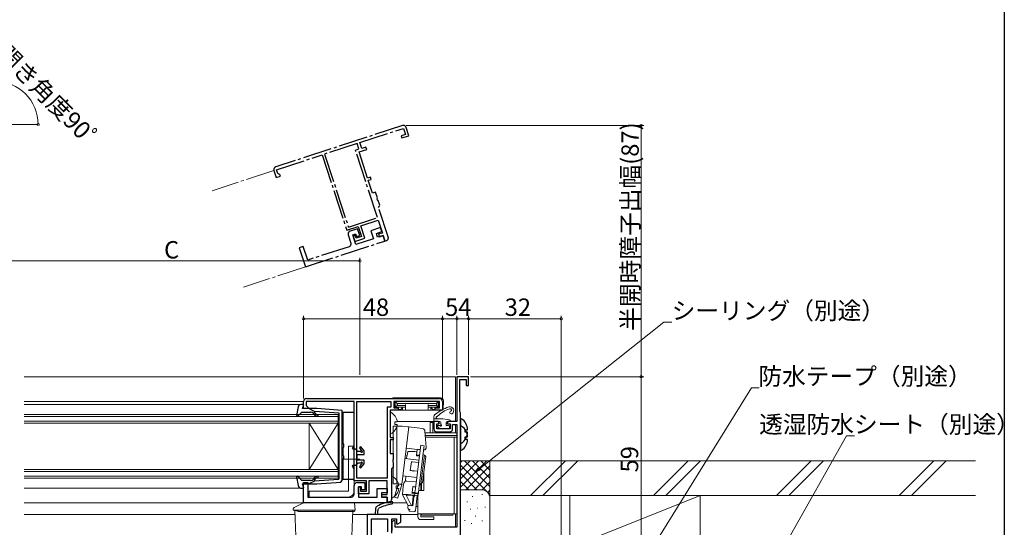
# Model space of a CAD drawing. Extents: x 0 to 990, y 0 to 1602.
# Drawn here: x 650 to 990, y 992 to 1167 of the extents above; entities that cross this region are included whole.
import ezdxf

# ---------------------------------------------------------------- set-up
doc = ezdxf.new("R2010")
doc.units = 0
doc.linetypes.add('YCENTER_1', pattern=[13, 10, -1, 1, -1])
doc.linetypes.add('YDIVIDE_1', pattern=[15, 10, -1, 1, -1, 1, -1])
for name, color, linetype, lineweight in [('YKK_11', 7, 'CONTINUOUS', 30), ('YKK_12', 2, 'CONTINUOUS', 13), ('YKK_13', 4, 'CONTINUOUS', 13), ('YKK_D', 6, 'CONTINUOUS', 13), ('YSS_K', 3, 'CONTINUOUS', 13)]:
    doc.layers.add(name, color=color, linetype=linetype, lineweight=lineweight)
doc.layers.add('YKK_ZWAK', color=7, linetype='CONTINUOUS')
doc.styles.get("Standard").update_dxf_attribs({"font": 'txt', "bigfont": 'BIGFONT'})

msp = doc.modelspace()

# ---------------------------------------------------------------- linework, layer by layer
at = {"layer": 'YKK_11', "linetype": 'YCENTER_1'}
for p, q in [((782.19, 1130.47), (738.45, 1116.22)), ((767.48, 1124.62), (782.5, 1129.52)), ((782.5, 1129.52), (783.18, 1127.43)), ((784.38, 1126.98), (783.45, 1129.83)), ((783.18, 1127.43), (781.75, 1126.96)), ((781.75, 1126.96), (782, 1126.2)), ((782, 1126.2), (784.38, 1126.98)), ((766.52, 1124.32), (755.31, 1120.66)), ((765.91, 1122.01), (767.14, 1122.41)), ((773.5, 1098.72), (765.91, 1122.01)), ((767.14, 1122.41), (766.52, 1124.32)), ((767.17, 1121.37), (769.83, 1122.24)), ((768.16, 1122.53), (767.48, 1124.62)), ((769.58, 1123), (768.16, 1122.53)), ((769.83, 1122.24), (769.58, 1123)), ((738.67, 1115.24), (754.45, 1120.38)), ((754.45, 1120.38), (762.94, 1094.33)), ((755.31, 1120.66), (763.52, 1095.46)), ((770.11, 1112.34), (767.17, 1121.37)), ((739.1, 1113.9), (738.67, 1115.24)), ((737.81, 1114.96), (738.59, 1112.58)), ((738.59, 1112.58), (740.01, 1113.04)), ((739.48, 1113.71), (739.1, 1113.9)), ((739.86, 1113.52), (739.48, 1113.71)), ((740.01, 1113.04), (739.86, 1113.52)), ((771.16, 1112.68), (770.11, 1112.34)), ((770.36, 1111.58), (771.41, 1111.92)), ((771.41, 1111.92), (771.16, 1112.68)), ((771.82, 1107.11), (770.36, 1111.58)), ((772.86, 1107.45), (771.82, 1107.11)), ((773.5, 1105.51), (772.86, 1107.45)), ((773.44, 1105.3), (773.5, 1105.51)), ((773.61, 1104.77), (773.44, 1105.3)), ((773.78, 1104.64), (773.61, 1104.77)), ((774.32, 1102.98), (773.78, 1104.64)), ((773.93, 1102.22), (774.13, 1102.6)), ((777.25, 1092.05), (773.93, 1102.22)), ((774.13, 1102.6), (774.32, 1102.98)), ((763.52, 1095.46), (773.5, 1098.72)), ((762.94, 1094.33), (766.93, 1095.63)), ((766.64, 1094.9), (764.08, 1094.07)), ((767.42, 1092.53), (766.64, 1094.9)), ((766.93, 1095.63), (768.05, 1092.21)), ((767.79, 1095.91), (773.78, 1097.86)), ((769.18, 1091.63), (767.79, 1095.91)), ((774.62, 1095.29), (771.29, 1094.21)), ((773.78, 1097.86), (775.24, 1093.39)), ((775.08, 1093.87), (774.62, 1095.29)), ((763.44, 1092.81), (764.37, 1089.95)), ((765.02, 1092.8), (765.97, 1093.11)), ((766.1, 1089.47), (765.02, 1092.8)), ((765.79, 1092.68), (765.13, 1092.46)), ((765.13, 1092.46), (765.76, 1090.51)), ((765.76, 1090.51), (769.18, 1091.63)), ((766.15, 1091.59), (765.79, 1092.68)), ((765.97, 1093.11), (766.28, 1092.16)), ((772.19, 1091.45), (766.1, 1089.47)), ((768.05, 1092.21), (766.15, 1091.59)), ((766.28, 1092.16), (767.42, 1092.53)), ((771.29, 1094.21), (772.19, 1091.45)), ((773.18, 1093.25), (775.08, 1093.87)), ((773.61, 1091.92), (773.18, 1093.25)), ((775.51, 1092.54), (773.61, 1091.92)), ((775.24, 1093.39), (773.95, 1092.97)), ((773.95, 1092.97), (774.23, 1092.12)), ((774.23, 1092.12), (775.51, 1092.54)), ((775.51, 1092.54), (776.13, 1090.64)), ((776.13, 1090.64), (775.51, 1092.54)), ((747.91, 1088.8), (746.49, 1088.33)), ((746.49, 1088.33), (748.66, 1081.68)), ((749.46, 1084.05), (747.91, 1088.8)), ((748.66, 1081.68), (776.13, 1090.64)), ((763.72, 1088.69), (749.46, 1084.05)), ((776.13, 1090.64), (776.61, 1090.79))]:
    msp.add_line(p, q, dxfattribs=at)
at = {"layer": 'YKK_11', "color": 0, "linetype": 'ByBlock', "lineweight": -2}
for p, q in [((805, 1043.81), (801, 1043.81)), ((801, 1043.81), (801, 1028.31)), ((805, 1040.81), (805, 1043.81)), ((802, 1031.76), (802, 1042.91)), ((802, 1042.91), (804.2, 1042.91)), ((804.2, 1042.91), (804.2, 1040.81)), ((804.2, 1040.81), (805, 1040.81)), ((748, 1032.81), (748, 1035.31)), ((765.5, 1035.31), (748.9, 1035.31)), ((748.9, 1035.31), (748.9, 1033.91)), ((748.9, 1033.91), (749.2, 1033.61)), ((749, 1036.31), (795, 1036.31)), ((749, 1036.31), (795, 1036.31)), ((749.2, 1033.61), (749.5, 1033.31)), ((765.5, 1007.91), (765.5, 1035.31)), ((766.4, 1008.81), (766.4, 1035.31)), ((766.4, 1035.31), (778.2, 1035.31)), ((778.2, 1035.31), (778.2, 1033.31)), ((795, 1035.31), (779.2, 1035.31)), ((779.2, 1035.31), (779.2, 1033.11)), ((795, 1033.11), (795, 1035.31)), ((796, 1035.31), (796, 1032.31)), ((749.5, 1032.81), (748, 1032.81)), ((749.5, 1033.31), (749.5, 1032.81)), ((778.2, 1033.31), (776.9, 1033.31)), ((776.9, 1033.31), (776.9, 1008.81)), ((780.7, 1032.31), (777.9, 1032.31)), ((777.9, 1032.31), (777.9, 1022.81)), ((779.2, 1033.11), (780.7, 1033.11)), ((780.7, 1033.11), (780.7, 1032.31)), ((793.5, 1032.31), (793.5, 1033.11)), ((793.5, 1033.11), (795, 1033.11)), ((796, 1032.31), (793.5, 1032.31)), ((802.1, 1031.53), (802, 1031.76)), ((802.2, 1031.31), (802.1, 1031.53)), ((802.2, 986.81), (802.2, 1031.31)), ((794.5, 1028.31), (793, 1028.31)), ((793, 1028.31), (793, 1025.81)), ((794, 1025.81), (794, 1027.51)), ((794, 1027.51), (794.7, 1027.51)), ((795, 1027.81), (794.5, 1028.31)), ((794.7, 1027.51), (795, 1027.81)), ((798, 1028.31), (797.5, 1027.81)), ((797.5, 1027.81), (797.8, 1027.51)), ((797.8, 1027.51), (798.7, 1027.51)), ((801, 1028.31), (798, 1028.31)), ((798.7, 1027.51), (798.7, 1025.81)), ((799.5, 1025.81), (799.5, 1027.31)), ((799.5, 1027.31), (801, 1027.31)), ((801, 1027.31), (801, 991.91)), ((798.7, 1025.81), (794, 1025.81)), ((794, 1024.81), (798.5, 1024.81)), ((777.9, 1022.81), (779, 1022.81)), ((779, 1022.01), (777.9, 1022.01)), ((777.9, 1022.01), (777.9, 1017.31)), ((779, 1022.81), (779, 1022.01)), ((777.9, 1017.31), (779, 1017.31)), ((779, 1017.31), (779, 1015.27)), ((779, 1015.27), (778.88, 1015.08)), ((778.88, 1015.08), (778.88, 1014.53)), ((778.88, 1014.53), (779, 1014.35)), ((779, 1014.35), (779, 1012.61)), ((778.7, 1012.31), (778.4, 1012.01)), ((778.4, 1012.01), (778.4, 1001.31)), ((779, 1012.61), (778.7, 1012.31)), ((769.7, 1007.91), (765.5, 1007.91)), ((776.9, 1008.81), (766.4, 1008.81)), ((769.7, 1004.31), (769.7, 1007.91)), ((776.9, 1007.91), (770.6, 1007.91)), ((770.6, 1007.91), (770.6, 1003.41)), ((776.9, 1003.21), (776.9, 1007.91)), ((767, 1003.41), (767, 1005.81)), ((767, 1005.81), (767.7, 1005.81)), ((770.6, 1003.41), (767, 1003.41)), ((767.7, 1005.81), (767.7, 1004.31)), ((767.7, 1004.31), (769.7, 1004.31)), ((775.1, 1002.31), (775.1, 1003.21)), ((775.1, 1003.21), (776.9, 1003.21)), ((776.9, 1002.31), (775.1, 1002.31)), ((776.9, 1000.31), (776.9, 1002.31)), ((777.4, 1000.31), (776.9, 1000.31)), ((779.3, 994.26), (778.5, 993.79)), ((778.5, 993.79), (778.5, 990.81)), ((779.6, 994.08), (779.3, 994.26)), ((779.6, 991.91), (779.6, 994.08)), ((801, 991.91), (779.6, 991.91))]:
    msp.add_line(p, q, dxfattribs=at)
at = {"layer": 'YKK_11', "color": 0, "linetype": 'ByBlock', "lineweight": -2, "ltscale": 0.5}
for p, q in [((748, 1000.31), (748, 1007.31)), ((748, 1007.31), (749.5, 1007.31)), ((749.5, 1007.31), (749.5, 1002.31)), ((766.5, 1007.31), (769.2, 1007.31)), ((769.2, 1007.31), (769.2, 1004.81)), ((765.5, 1003.31), (765.5, 1006.31)), ((768, 1005.81), (767, 1005.81)), ((767, 1005.81), (767, 1002.31)), ((768, 1004.81), (768, 1005.81)), ((769.2, 1004.81), (768, 1004.81)), ((773.4, 1002.31), (773.4, 1005.21)), ((773.4, 1005.21), (776.9, 1005.21)), ((776.9, 1003.71), (774.9, 1003.71)), ((774.9, 1003.71), (774.9, 1002.31)), ((776.9, 1005.21), (776.9, 1003.71)), ((776.9, 1000.31), (748, 1000.31)), ((749.5, 1002.31), (764.5, 1002.31)), ((767, 1002.31), (773.4, 1002.31)), ((774.9, 1002.31), (776.9, 1002.31)), ((776.9, 1002.31), (776.9, 1000.31))]:
    msp.add_line(p, q, dxfattribs=at)
at = {"layer": 'YKK_11', "color": 0}
for p, q in [((772.7, 996.31), (770, 996.31)), ((770, 996.31), (770, 972.81)), ((781.6, 996.31), (773.6, 996.31)), ((781.6, 993.66), (781.6, 996.31)), ((771.5, 972.81), (771.5, 994.81)), ((771.5, 994.81), (777, 994.81)), ((777, 994.81), (777, 990.31)), ((778.5, 989.81), (778.5, 994.81)), ((778.5, 994.81), (780.1, 994.81)), ((780.1, 994.81), (780.1, 993.14)), ((780.1, 993.14), (780.4, 992.96)), ((780.4, 992.96), (781.6, 993.66))]:
    msp.add_line(p, q, dxfattribs=at)
at = {"layer": 'YKK_11'}
for p, q in [((772.87, 998.31), (772.7, 996.31)), ((773.6, 996.31), (773.75, 998.02)), ((773.75, 998.02), (774.02, 998.42))]:
    msp.add_line(p, q, dxfattribs=at)
at = {"layer": 'YKK_11', "linetype": 'YCENTER_1'}
for centre, start, end in [((782.5, 1129.52), 18.0522, 108.0522), ((738.76, 1115.27), 108.0522, 198.0522), ((764.39, 1093.12), 108.0522, 198.0522), ((776.3, 1091.74), 288.0522, 18.0522), ((763.41, 1089.64), 288.0522, 18.0522)]:
    msp.add_arc(centre, 1, start, end, dxfattribs=at)
at = {"layer": 'YKK_11', "color": 0, "linetype": 'ByBlock', "lineweight": -2}
for centre, start, end in [((749, 1035.31), 90, 180), ((795, 1035.31), 0, 90), ((794, 1025.81), 180, 270), ((798.5, 1025.81), 270, 360), ((777.4, 1001.31), 270, 360)]:
    msp.add_arc(centre, 1, start, end, dxfattribs=at)
at = {"layer": 'YKK_11', "color": 0, "linetype": 'ByBlock', "lineweight": -2, "ltscale": 0.5}
for centre, start, end in [((766.5, 1006.31), 90, 180), ((764.5, 1003.31), 270, 360)]:
    msp.add_arc(centre, 1, start, end, dxfattribs=at)
at = {"layer": 'YKK_11'}
for centre, radius, start, end in [((780.51, 985.9), 15, 98.2666, 118.333), ((780.51, 985.9), 14.1, 98.2666, 117.4289), ((778.42, 1000.3), 0.45, 278.2666, 98.2666), ((773.87, 998.23), 1, 118.333, 175)]:
    msp.add_arc(centre, radius, start, end, dxfattribs=at)
at = {"layer": 'YKK_12'}
for p, q in [((641.37, 1130.81), (656.37, 1130.81)), ((651.5, 1043.81), (800.5, 1043.81)), ((800.5, 1043.81), (800.5, 1028.31)), ((748, 1035.31), (651.5, 1035.31)), ((651.5, 1034.21), (747.13, 1034.21)), ((793.3, 1028.31), (780.37, 1028.31)), ((800.5, 1027.31), (800.5, 1024.51)), ((747.13, 1005.41), (651.5, 1005.41)), ((783.66, 1000.31), (651.5, 1000.31)), ((651.5, 996.31), (745.05, 996.31)), ((764.95, 996.31), (787.5, 996.31)), ((800.5, 996.51), (800.5, 991.91))]:
    msp.add_line(p, q, dxfattribs=at)
at = {"layer": 'YKK_12', "linetype": 'YCENTER_1'}
for p, q in [((737.81, 1114.96), (716.42, 1107.98)), ((748.66, 1081.68), (727.26, 1074.71))]:
    msp.add_line(p, q, dxfattribs=at)
at = {"layer": 'YKK_12', "linetype": 'Continuous'}
for p, q in [((760, 1030.81), (651.5, 1030.81)), ((760, 1027.81), (760, 1030.81)), ((651.5, 1030.11), (760, 1030.11)), ((760, 1028.51), (651.5, 1028.51)), ((651.5, 1027.81), (760, 1027.81)), ((750, 1027.81), (750, 1011.81)), ((760, 1027.81), (750, 1011.81)), ((760, 1011.81), (750, 1027.81)), ((760, 1027.81), (760, 1011.81)), ((760, 1011.81), (651.5, 1011.81)), ((651.5, 1011.11), (760, 1011.11)), ((760, 1008.81), (760, 1011.81)), ((760, 1009.51), (651.5, 1009.51)), ((651.5, 1008.81), (760, 1008.81))]:
    msp.add_line(p, q, dxfattribs=at)
at = {"layer": 'YKK_13', "linetype": 'ByBlock', "lineweight": -2, "ltscale": 0.5}
for p, q in [((748.09, 1034.21), (747.13, 1034.21)), ((747.7, 1032.81), (748.09, 1034.21)), ((746.15, 1033.39), (745.59, 1030.39)), ((745.59, 1030.39), (746.07, 1030.15)), ((746.07, 1030.15), (747.4, 1031.61)), ((747.4, 1031.61), (750.53, 1031.61)), ((752.63, 1032.81), (747.7, 1032.81)), ((751.8, 1031.8), (749.8, 1032.81)), ((751.3, 1031.25), (751.72, 1030.75)), ((751.78, 1031.45), (751.96, 1031.78)), ((752.11, 1031.07), (751.78, 1031.45)), ((760.3, 1031.22), (751.8, 1031.8)), ((761.3, 1032.13), (752.63, 1032.81)), ((760.3, 1019.81), (760.3, 1031.22)), ((761.3, 1007.96), (761.3, 1032.13)), ((765.5, 1031.51), (761.6, 1031.51)), ((761.6, 1031.51), (761.6, 1020.75)), ((765.5, 1020.01), (765.5, 1031.51)), ((802.64, 1029.3), (802.2, 1029.09)), ((802.2, 1029.09), (802.2, 1021.13)), ((802.64, 1026.8), (802.2, 1026.59)), ((802.2, 1026.59), (802.2, 1018.63)), ((803.8, 1024.68), (803.8, 1025.53)), ((803.8, 1025.53), (804.68, 1025.53)), ((804.68, 1024.68), (803.8, 1024.68)), ((761.6, 1020.75), (761.79, 1020.47)), ((761.79, 1020.47), (761.79, 1019.55)), ((764.95, 1019.06), (765.5, 1020.01)), ((802.2, 1021.13), (802.64, 1020.92)), ((803.8, 1022.18), (803.8, 1023.03)), ((803.8, 1023.03), (804.68, 1023.03)), ((804.68, 1022.18), (803.8, 1022.18)), ((760.3, 1008.68), (760.3, 1019.81)), ((761.79, 1019.55), (761.6, 1019.27)), ((761.6, 1019.27), (761.6, 1016.75)), ((761.6, 1016.75), (761.79, 1016.47)), ((765.12, 1018.76), (764.95, 1019.06)), ((766, 1018.76), (765.12, 1018.76)), ((766.5, 1018.26), (766, 1018.76)), ((766.8, 1017.96), (766.5, 1018.26)), ((766.5, 1015.06), (766.5, 1016.96)), ((766.5, 1016.96), (768.9, 1016.96)), ((767.66, 1017.96), (766.8, 1017.96)), ((767.82, 1019.66), (767.33, 1019.33)), ((767.33, 1019.33), (767.87, 1018.36)), ((767.89, 1017.82), (767.64, 1017.96)), ((768.9, 1018.26), (767.82, 1019.66)), ((767.87, 1018.36), (768.12, 1018.21)), ((768.9, 1016.96), (768.9, 1018.26)), ((802.2, 1018.63), (802.64, 1018.42)), ((761.79, 1015.55), (761.6, 1015.27)), ((761.6, 1015.27), (761.6, 1008.51)), ((761.79, 1016.47), (761.79, 1015.55)), ((764.95, 1012.96), (765.12, 1013.26)), ((765.12, 1013.26), (766, 1013.26)), ((766, 1013.26), (766.5, 1013.76)), ((768.9, 1015.06), (766.5, 1015.06)), ((766.5, 1013.76), (766.8, 1014.06)), ((766.8, 1014.06), (767.64, 1014.06)), ((767.87, 1013.66), (767.33, 1012.69)), ((767.64, 1014.06), (767.89, 1014.2)), ((767.82, 1012.36), (768.9, 1013.76)), ((768.12, 1013.81), (767.87, 1013.66)), ((768.9, 1013.76), (768.9, 1015.06)), ((765.5, 1012.01), (764.95, 1012.96)), ((765.5, 1008.51), (765.5, 1012.01)), ((767.33, 1012.69), (767.82, 1012.36)), ((746.07, 1009.47), (745.59, 1009.23)), ((745.59, 1009.23), (746.15, 1006.23)), ((747.4, 1008.01), (746.07, 1009.47)), ((750.53, 1008.01), (747.4, 1008.01)), ((748.09, 1005.41), (747.7, 1006.81)), ((747.7, 1006.81), (752.63, 1006.81)), ((751.8, 1007.82), (749.8, 1006.81)), ((751.72, 1008.87), (751.3, 1008.37)), ((751.78, 1008.17), (752.11, 1008.55)), ((751.96, 1007.84), (751.78, 1008.17)), ((760.03, 1008.38), (751.8, 1007.82)), ((752.63, 1006.81), (760.86, 1007.46)), ((760.03, 1008.38), (760.3, 1008.68)), ((760.86, 1007.46), (761.3, 1007.96)), ((761.6, 1008.51), (765.5, 1008.51)), ((747.13, 1005.41), (748.09, 1005.41))]:
    msp.add_line(p, q, dxfattribs=at)
at = {"layer": 'YKK_13'}
for p, q in [((778.91, 1036.51), (795.29, 1036.51)), ((779.61, 1034.7), (779.2, 1035.11)), ((779.61, 1033.82), (779.2, 1033.41)), ((780, 1035.21), (779.4, 1035.21)), ((779.52, 1034.52), (779.52, 1034)), ((779.7, 1034.91), (779.7, 1033.61)), ((779.7, 1033.52), (779.7, 1033.61)), ((780.41, 1034.5), (779.79, 1035.12)), ((780.41, 1034.02), (779.79, 1033.4)), ((794.2, 1035.21), (780, 1035.21)), ((780.32, 1034.32), (780.32, 1034.2)), ((793.61, 1034.59), (780.59, 1034.59)), ((780.59, 1033.93), (783.2, 1033.93)), ((783.2, 1034.2), (783.2, 1032.61)), ((791, 1034.2), (791, 1032.61)), ((793.61, 1033.93), (791, 1033.93)), ((793.78, 1034.5), (794.41, 1035.12)), ((793.78, 1034.02), (794.41, 1033.4)), ((793.88, 1034.32), (793.88, 1034.2)), ((794.2, 1035.21), (794.8, 1035.21)), ((794.5, 1034.91), (794.5, 1033.61)), ((794.5, 1033.52), (794.5, 1033.61)), ((794.59, 1034.7), (794.99, 1035.1)), ((794.59, 1033.82), (795, 1033.41)), ((794.68, 1034.52), (794.68, 1034)), ((796.3, 1035.21), (796.21, 1032.79)), ((796.29, 1035.54), (796.3, 1035.21)), ((777.9, 1024.21), (777.9, 1031.41)), ((778.48, 1032.31), (780.82, 1032.31)), ((779.4, 1033.31), (779.7, 1033.31)), ((779.7, 1033.52), (779.7, 1033.11)), ((780, 1033.31), (783.2, 1033.31)), ((781.44, 1032.51), (780.68, 1032.51)), ((780.81, 1032.51), (780.82, 1032.31)), ((780.82, 1032.31), (780.85, 1032.31)), ((780.85, 1032.31), (781.23, 1032.31)), ((781.23, 1032.31), (781.5, 1032.31)), ((781.5, 1032.31), (782.2, 1032.31)), ((782.13, 1033.17), (781.68, 1032.62)), ((782.2, 1033.31), (782.2, 1032.31)), ((782.2, 1032.31), (783.17, 1032.31)), ((783.17, 1032.31), (783.2, 1032.31)), ((783.2, 1032.61), (783.2, 1032.31)), ((783.2, 1032.31), (791, 1032.31)), ((794.2, 1033.31), (791, 1033.31)), ((791, 1032.61), (791, 1032.31)), ((791.03, 1032.31), (791, 1032.31)), ((792, 1032.31), (791.03, 1032.31)), ((792, 1033.31), (792, 1032.31)), ((792.69, 1032.31), (792, 1032.31)), ((792.52, 1032.62), (792.07, 1033.17)), ((792.96, 1032.31), (792.69, 1032.31)), ((793.52, 1032.51), (792.75, 1032.51)), ((793.35, 1032.31), (792.96, 1032.31)), ((793.38, 1032.31), (793.35, 1032.31)), ((793.38, 1032.51), (793.38, 1032.31)), ((795.71, 1032.31), (793.38, 1032.31)), ((794.5, 1033.52), (794.5, 1033.11)), ((794.8, 1033.31), (794.5, 1033.31)), ((780.38, 1028.23), (779.5, 1028.23)), ((779.5, 1028.23), (779.5, 1027.38)), ((780.38, 1027.38), (779.5, 1027.38)), ((794, 1029.31), (794, 1029.35)), ((796.06, 1029.26), (798.44, 1028.91)), ((797.6, 1028.31), (798.4, 1028.31)), ((763.5, 1019.81), (763.5, 1004.31)), ((765.5, 1019.81), (763.5, 1019.81)), ((765.5, 1019.81), (765.5, 1004.31)), ((761.5, 1015.31), (767.5, 1015.31)), ((778.4, 1002.11), (778.4, 1009.31)), ((750, 1002.31), (750, 1004.31)), ((750, 1004.31), (763.5, 1004.31)), ((780.88, 1006.13), (780, 1006.13)), ((780, 1006.13), (780, 1005.28)), ((780.88, 1005.28), (780, 1005.28)), ((747.75, 1000.23), (746.14, 999.4)), ((749.35, 1000.31), (748.07, 1000.31)), ((763.65, 1000.31), (749.35, 1000.31)), ((763.5, 1002.31), (750, 1002.31)), ((765.65, 1000.31), (763.65, 1000.31)), ((765.8, 997.81), (765.65, 1000.31)), ((744.42, 998.14), (744.4, 997.81)), ((744.4, 997.81), (744.8, 997.81)), ((746.14, 999.4), (744.8, 998.71)), ((763.8, 997.81), (746.39, 997.81)), ((746.67, 997.31), (763.8, 997.31)), ((765.78, 997.58), (765.8, 997.81))]:
    msp.add_line(p, q, dxfattribs=at)
at = {"layer": 'YKK_13', "lineweight": 15}
for p, q in [((779, 1026.81), (780.2, 1026.81)), ((779, 1026.77), (779, 1026.81)), ((780.2, 1026.81), (780.2, 1026.77)), ((780.2, 1026.81), (782.02, 1026.81)), ((782.02, 1026.81), (784.08, 1026.56)), ((791.7, 1028.01), (792.7, 1028.01)), ((791.7, 1026.51), (791.7, 1028.01)), ((792.7, 1028.01), (792.7, 1026.51)), ((779, 1026.66), (779, 1026.77)), ((779, 1026.47), (779, 1026.66)), ((779, 1026.22), (779, 1026.47)), ((779, 1025.92), (779, 1026.22)), ((779, 1025.58), (779, 1025.92)), ((779, 1025.2), (779, 1025.58)), ((779, 1024.81), (779, 1025.2)), ((779, 1024.81), (779, 1008.81)), ((780.2, 1026.77), (780.2, 1026.66)), ((780.2, 1026.66), (780.2, 1026.47)), ((780.2, 1026.47), (780.2, 1026.22)), ((780.2, 1026.22), (780.2, 1025.92)), ((780.2, 1025.92), (780.2, 1025.58)), ((780.2, 1025.58), (780.2, 1025.2)), ((780.2, 1025.2), (780.2, 1024.81)), ((780.2, 1024.81), (780.2, 1008.81)), ((784.43, 1026.51), (781.99, 1006.66)), ((784.08, 1026.56), (784.16, 1026.55)), ((784.16, 1026.55), (784.23, 1026.54)), ((784.23, 1026.54), (784.29, 1026.53)), ((784.29, 1026.53), (784.34, 1026.53)), ((784.34, 1026.53), (784.38, 1026.52)), ((784.38, 1026.52), (784.4, 1026.52)), ((784.4, 1026.52), (784.42, 1026.52)), ((784.42, 1026.52), (784.43, 1026.51)), ((784.43, 1026.51), (789.07, 1025.94)), ((790.38, 1019.54), (789.95, 1025.03)), ((799.5, 1024.51), (789.99, 1024.51)), ((799.5, 1023.51), (790.07, 1023.51)), ((791.7, 1026.51), (791.7, 1024.51)), ((792.7, 1026.51), (792.7, 1024.51)), ((799.5, 1024.51), (801, 1024.51)), ((801, 1023.51), (799.5, 1023.51)), ((801, 1024.51), (801, 1023.51)), ((801, 1023.01), (801, 1023.51)), ((788.39, 1019.41), (788.48, 1020.17)), ((789.67, 1020.02), (788.48, 1020.17)), ((789.67, 1020.02), (789.58, 1019.27)), ((800, 1023.01), (790.11, 1023.01)), ((800, 1023.01), (801, 1023.01)), ((800, 1021.51), (800, 1023.01)), ((800, 1021.51), (800, 998.01)), ((801, 1023.01), (801, 1021.51)), ((801, 998.01), (801, 1021.51)), ((783.52, 1019.17), (787.3, 1018.71)), ((783.74, 1016.64), (783.6, 1015.53)), ((783.74, 1016.64), (783.74, 1016.64)), ((784.03, 1017.93), (783.76, 1016.76)), ((785.46, 1018.01), (784.37, 1018)), ((786.77, 1006.21), (788.39, 1019.41)), ((786.88, 1017.94), (787.2, 1017.92)), ((787.03, 1016.57), (787.06, 1016.77)), ((787.06, 1016.77), (787.3, 1018.75)), ((787.41, 1016.77), (788.06, 1016.73)), ((787.66, 1018.75), (788.3, 1018.71)), ((789.58, 1019.27), (787.96, 1006.07)), ((788.56, 1006.86), (789.78, 1016.79)), ((789.78, 1016.79), (789.29, 1016.85)), ((790.22, 1016.23), (789.78, 1016.79)), ((787.85, 1015.01), (783.09, 1015.6)), ((784.89, 1011.43), (785.26, 1014.41)), ((785.61, 1014.41), (787.76, 1014.26)), ((788.02, 1016.37), (787.38, 1016.48)), ((790.22, 1016.23), (789.12, 1007.3)), ((784.89, 1011.41), (784.89, 1011.43)), ((784.89, 1011.41), (786.08, 1011.26)), ((784.89, 1011.41), (784.89, 1011.41)), ((785.25, 1011.43), (787.39, 1011.28)), ((787.38, 1011.2), (786.08, 1011.29)), ((786.08, 1011.29), (786.08, 1011.26)), ((786.08, 1011.26), (786.08, 1011.26)), ((789.5, 1004.51), (789.5, 1010.38)), ((779, 1008.42), (779, 1008.81)), ((779, 1008.04), (779, 1008.42)), ((779, 1007.7), (779, 1008.04)), ((779, 1007.4), (779, 1007.7)), ((779, 1007.15), (779, 1007.4)), ((779, 1006.96), (779, 1007.15)), ((779, 1006.85), (779, 1006.96)), ((779, 1006.81), (779, 1006.85)), ((780.2, 1006.81), (779, 1006.81)), ((780.8, 1006.81), (779.48, 1002.5)), ((780.2, 1008.81), (780.2, 1008.42)), ((780.2, 1008.42), (780.2, 1008.04)), ((780.2, 1008.04), (780.2, 1007.7)), ((780.2, 1007.7), (780.2, 1007.4)), ((780.2, 1007.4), (780.2, 1007.15)), ((780.2, 1007.15), (780.2, 1006.96)), ((780.2, 1006.96), (780.2, 1006.85)), ((780.2, 1006.85), (780.2, 1006.81)), ((780.8, 1006.81), (780.2, 1006.81)), ((781.95, 1006.46), (780.63, 1002.15)), ((780.8, 1006.81), (781.64, 1006.71)), ((781.95, 1006.46), (780.8, 1006.81)), ((781.72, 1006.7), (781.64, 1006.71)), ((781.79, 1006.69), (781.72, 1006.7)), ((781.85, 1006.68), (781.79, 1006.69)), ((781.9, 1006.67), (781.85, 1006.68)), ((781.94, 1006.67), (781.9, 1006.67)), ((781.97, 1006.67), (781.94, 1006.67)), ((781.98, 1006.66), (781.97, 1006.67)), ((781.99, 1006.66), (781.98, 1006.66)), ((782.52, 1006.73), (782.28, 1004.74)), ((782.35, 1009.64), (787.12, 1009.06)), ((782.52, 1006.72), (782.52, 1006.73)), ((783.17, 1007.85), (782.76, 1007.31)), ((783.37, 1009.52), (783.17, 1007.84)), ((783.52, 1007.83), (786.94, 1007.59)), ((787.99, 1006.3), (788.39, 1006.83)), ((788.07, 1006.92), (788.56, 1006.86)), ((788.39, 1006.83), (788.43, 1006.88)), ((788.4, 1006.83), (788.39, 1006.83)), ((788.5, 1004.8), (788.5, 1006.87)), ((788.56, 1006.86), (789.12, 1007.3)), ((788.8, 1004.51), (788.8, 1007.05)), ((782.27, 1004.65), (782.2, 1003.06)), ((784.13, 999.43), (782.21, 1003.04)), ((782.28, 1004.74), (782.28, 1004.74)), ((783.63, 1003.14), (782.55, 1003.13)), ((785.05, 1003.07), (786.37, 1002.98)), ((785.45, 1003.68), (785.48, 1003.89)), ((785.48, 1003.89), (785.72, 1005.87)), ((786.44, 1003.48), (785.8, 1003.6)), ((785.83, 1003.89), (786.48, 1003.84)), ((786.07, 1005.87), (786.72, 1005.82)), ((786.37, 1002.98), (786.44, 1003.48)), ((786.48, 1003.84), (786.66, 1005.3)), ((786.64, 1003.54), (786.67, 1003.74)), ((787.28, 1003.42), (786.64, 1003.54)), ((786.66, 1005.3), (786.77, 1006.21)), ((786.67, 1003.74), (787.32, 1003.69)), ((787.63, 1003.34), (787.56, 1002.83)), ((787.67, 1003.69), (787.63, 1003.34)), ((787.85, 1005.15), (787.67, 1003.69)), ((787.77, 1004.51), (789.5, 1004.51)), ((787.96, 1006.07), (787.85, 1005.15)), ((788.5, 1004.8), (788.5, 1004.51)), ((780.54, 1001.87), (779.39, 1002.22)), ((779.39, 1002.22), (779.4, 1002.22)), ((779.4, 1002.24), (779.41, 1002.26)), ((779.4, 1002.22), (779.4, 1002.24)), ((779.41, 1002.26), (779.42, 1002.29)), ((779.42, 1002.29), (779.43, 1002.33)), ((779.43, 1002.33), (779.44, 1002.38)), ((779.44, 1002.38), (779.46, 1002.44)), ((779.46, 1002.44), (779.48, 1002.5)), ((780.55, 1001.89), (780.54, 1001.87)), ((780.54, 1001.87), (780.54, 1001.87)), ((780.56, 1001.91), (780.55, 1001.89)), ((780.58, 1001.98), (780.56, 1001.94)), ((780.56, 1001.94), (780.56, 1001.91)), ((780.59, 1002.03), (780.58, 1001.98)), ((780.61, 1002.09), (780.59, 1002.03)), ((780.63, 1002.15), (780.61, 1002.09)), ((785.89, 1002.93), (783.4, 1002.9)), ((783.4, 1002.9), (785.31, 999.3)), ((785.89, 1002.49), (785.5, 999.28)), ((785.66, 1002.92), (785.89, 1002.49)), ((786.09, 1002.33), (785.71, 999.26)), ((787.21, 1002.83), (785.89, 1002.93)), ((786.2, 1002.9), (785.89, 1002.49)), ((785.89, 1002.49), (786.17, 1002.44)), ((786.45, 1002.81), (786.09, 1002.33)), ((786.45, 1002.81), (786.46, 1002.88)), ((787.26, 1002.83), (786.74, 998.6)), ((787.5, 1002.01), (787.16, 1002.01)), ((787.5, 996.51), (787.5, 1002.82)), ((784.02, 998.58), (784.06, 998.93)), ((784.06, 998.93), (784.12, 999.43)), ((784.35, 997.97), (784.36, 998.05)), ((784.35, 997.96), (784.35, 997.97)), ((784.41, 998.03), (784.8, 997.95)), ((785.71, 999.26), (784.62, 999.39)), ((784.78, 997.41), (786.07, 997.25)), ((786.74, 998.6), (786.63, 997.69)), ((786.63, 997.69), (786.63, 997.68)), ((786.79, 999.01), (787.5, 999.01)), ((789.5, 996.51), (787.5, 996.51)), ((787.5, 996.51), (787.5, 995.51)), ((788.5, 996.51), (788.5, 995.51)), ((788.8, 996.31), (788.8, 996.51)), ((789.5, 996.51), (800, 996.51)), ((799.7, 996.51), (799.7, 996.31)), ((800, 996.51), (800, 998.01)), ((801, 996.51), (800, 996.51)), ((801, 998.01), (801, 996.51)), ((788.5, 995.51), (791.5, 995.51)), ((791.5, 994.51), (788.5, 994.51)), ((789.1, 996.01), (799.4, 996.01)), ((791.5, 995.51), (793, 995.51)), ((793, 994.51), (791.5, 994.51)), ((793, 995.51), (793, 994.51))]:
    msp.add_line(p, q, dxfattribs=at)
at = {"layer": 'YKK_13', "linetype": 'Continuous', "ltscale": 0.5}
for p, q in [((793, 1028.61), (793, 1029.96)), ((795.33, 1029.31), (793, 1029.31)), ((795.1, 1028.31), (793.3, 1028.31)), ((794.4, 1027.01), (794.94, 1027.01)), ((795.4, 1028.01), (795.4, 1027.47)), ((797.3, 1028.01), (797.3, 1027.01)), ((797.3, 1027.01), (798.1, 1027.01)), ((794.26, 1026.67), (794.93, 1026)), ((795.14, 1025.91), (798.1, 1025.91)), ((798.4, 1026.71), (798.4, 1026.21)), ((745, 997.81), (745.31, 988.85)), ((745, 997.81), (765, 997.81)), ((765, 997.81), (764.69, 988.85))]:
    msp.add_line(p, q, dxfattribs=at)
at = {"layer": 'YKK_13', "linetype": 'YDIVIDE_1'}
for p, q in [((745, 997.81), (745.31, 988.85)), ((745, 997.81), (765, 997.81)), ((765, 997.81), (764.69, 988.85))]:
    msp.add_line(p, q, dxfattribs=at)
at = {"layer": 'YKK_13', "linetype": 'ByBlock', "lineweight": -2, "ltscale": 0.5}
for centre, radius, start, end in [((747.13, 1033.21), 1, 90, 169.4879), ((750.53, 1030.61), 1, 40, 90), ((752.87, 1031.71), 1.5, 220, 270), ((752.87, 1031.71), 1, 220, 270), ((752.87, 1030.46), 0.25, 270, 90), ((799.4, 1025.11), 5.3, 4.5994, 52.2859), ((799.4, 1022.61), 5.3, 4.5994, 52.2859), ((799.4, 1025.11), 5.3, 307.7141, 355.4006), ((799.4, 1022.61), 5.3, 307.7141, 355.4006), ((768.1, 1017.96), 0.25, 213.0557, 86.3717), ((768.1, 1014.06), 0.25, 273.6283, 146.9443), ((750.53, 1009.01), 1, 270, 320), ((752.87, 1007.91), 1.5, 90, 140), ((752.87, 1007.91), 1, 90, 140), ((752.87, 1009.16), 0.25, 270, 90), ((747.13, 1006.41), 1, 190.5122, 270)]:
    msp.add_arc(centre, radius, start, end, dxfattribs=at)
at = {"layer": 'YKK_13'}
for centre, radius, start, end in [((778.91, 1035.51), 1, 90, 126.8699), ((779.4, 1034.91), 0.3, 90, 131.4096), ((779.86, 1034.45), 0.355, 117.427, 167.4521), ((779.86, 1034.07), 0.355, 192.5476, 242.5733), ((780, 1034.91), 0.3, 90, 180), ((780, 1033.61), 0.3, 180, 270), ((780.66, 1034.25), 0.345, 101.1349, 168.8651), ((780.66, 1034.27), 0.345, 191.135, 258.865), ((793.54, 1034.25), 0.345, 11.1349, 78.8651), ((793.54, 1034.27), 0.345, 281.135, 348.865), ((794.2, 1034.91), 0.3, 0, 90), ((794.2, 1033.61), 0.3, 270, 0), ((794.33, 1034.45), 0.355, 12.5479, 62.573), ((794.33, 1034.07), 0.355, 297.4267, 347.4524), ((794.8, 1034.91), 0.3, 58.633, 90), ((795.29, 1035.51), 1, 2, 90), ((778.05, 1031.41), 0.154, 62.719, 180), ((776.2, 1027.81), 4.2, 5.8077, 62.719), ((779.4, 1033.61), 0.3, 228.4459, 270), ((781.44, 1032.81), 0.3, 270, 320.5634), ((781.9, 1033.36), 0.3, 320.5634, 350.1514), ((792.3, 1033.36), 0.3, 189.8486, 219.4366), ((792.75, 1032.81), 0.3, 219.4366, 270), ((794, 1029.96), 1, 129.4547, 180), ((802.89, 1019.15), 15, 108.2931, 129.4547), ((801.12, 1023.83), 9.3, 106.8875, 137.1997), ((794.8, 1033.61), 0.3, 270, 311.5541), ((795.71, 1032.81), 0.5, 270, 358), ((798.59, 1032.16), 1.3, 302.5943, 108.2931), ((798.59, 1032.16), 0.6, 21.7873, 106.8875), ((799.03, 1031.48), 0.5, 100.9804, 302.5943), ((798.87, 1032.27), 0.3, 280.9804, 21.7873), ((776.2, 1027.81), 4.2, 297.281, 354.1923), ((794, 1029.81), 0.25, 81.6421, 236.9443), ((793.7, 1029.35), 0.3, 360, 56.9443), ((794.08, 1030.35), 0.3, 261.6421, 317.1997), ((795.33, 1024.31), 5, 81.6441, 90), ((797.6, 1028.01), 0.3, 90, 180), ((798.4, 1028.61), 0.3, 270, 81.6441), ((778.05, 1024.21), 0.154, 180, 297.281), ((778.55, 1009.31), 0.154, 62.719, 180), ((776.7, 1005.71), 4.2, 5.8077, 62.719), ((763.5, 1004.31), 2, 270, 0), ((776.7, 1005.71), 4.2, 297.281, 354.1923), ((748.07, 999.61), 0.7, 90, 117.2161), ((778.55, 1002.11), 0.154, 180, 297.281), ((745.12, 998.09), 0.7, 117.2161, 176.5), ((765.48, 997.61), 0.3, 270.0013, 355)]:
    msp.add_arc(centre, radius, start, end, dxfattribs=at)
at = {"layer": 'YKK_13', "linetype": 'Continuous', "ltscale": 0.5}
for centre, radius, start, end in [((793.3, 1028.61), 0.3, 180, 270), ((794.4, 1026.81), 0.2, 90, 225), ((794.94, 1026.71), 0.3, 33.0557, 90), ((795.1, 1028.01), 0.3, 0, 90), ((795.4, 1027.01), 0.25, 213.0557, 56.9443), ((795.7, 1027.47), 0.3, 180, 236.9443), ((798.1, 1026.71), 0.3, 0, 90), ((795.14, 1026.21), 0.3, 225, 270), ((798.1, 1026.21), 0.3, 270, 0)]:
    msp.add_arc(centre, radius, start, end, dxfattribs=at)
at = {"layer": 'YKK_13', "lineweight": 15}
for centre, radius, start, end in [((788.95, 1024.95), 1, 4.4588, 83), ((784.93, 1016.49), 1.2, 166.992, 173), ((787.24, 1015.73), 1.06, 80.393, 99.6576), ((787.48, 1017.71), 1.06, 80.3826, 99.6681), ((789.38, 1019.46), 1, 275.8877, 4.4588), ((785.44, 1013.37), 1.06, 80.3825, 99.6682), ((787.46, 1017.54), 1.06, 246.3403, 265.6091), ((785.07, 1010.39), 1.06, 80.3795, 99.6711), ((780.8, 1006.81), 1.2, 343, 353), ((783.71, 1006.58), 1.2, 142.3009, 173), ((783.47, 1004.6), 1.2, 173, 177.6283), ((785.88, 1004.65), 1.06, 246.3359, 265.6134), ((785.65, 1002.84), 1.06, 80.3826, 99.6681), ((785.9, 1004.83), 1.06, 80.3853, 99.6653), ((787.2, 1002.37), 1.06, 66.3357, 85.6102), ((787.49, 1004.74), 1.06, 260.3851, 279.6655), ((787.39, 1003.87), 1.06, 260.3824, 279.6683), ((784.52, 998.52), 0.5, 173, 257.9475), ((784.2, 996.96), 2.47, 80.1072, 91.7366), ((784.84, 997.9), 0.5, 173, 263), ((786.13, 997.74), 0.5, 263, 353), ((789.1, 996.31), 0.3, 180, 270), ((799.4, 996.31), 0.3, 270, 0), ((788.5, 995.51), 1, 180, 270)]:
    msp.add_arc(centre, radius, start, end, dxfattribs=at)
for centre, major_axis, ratio, start_param, end_param in [((785.22, 1017.77), (-1.19, 0.16), 0.138825, 5.520402, 6.270263), ((787.71, 1017.79), (-2.4, 0.2), 0.033633, 5.071414, 5.939911), ((784.32, 1007.37), (-1.15, 0.47), 0.14583, 5.595429, 6.301354), ((784.61, 1009.75), (-1.23, -1.87), 0.337343, 0.128902, 0.186535), ((783.4, 1002.9), (-1.19, 0.16), 0.138825, 5.520402, 6.382759), ((785.89, 1002.93), (-2.4, 0.2), 0.033633, 5.071414, 5.939911)]:
    msp.add_ellipse(centre, major_axis=major_axis, ratio=ratio, start_param=start_param, end_param=end_param, dxfattribs=at)
at = {"layer": 'YKK_13'}
for points in [[(744.8, 997.81), (744.83, 997.81), (744.87, 997.81), (744.91, 997.81)], [(744.85, 997.81), (744.89, 997.8), (744.93, 997.8), (744.97, 997.79)], [(745.74, 997.55), (745.76, 997.54), (745.79, 997.53), (745.82, 997.52)], [(746.15, 997.4), (746.01, 997.45), (745.87, 997.5), (745.74, 997.55)], [(746.15, 997.4), (746.21, 997.38), (746.27, 997.36), (746.33, 997.35)], [(746.33, 997.35), (746.27, 997.36), (746.21, 997.38), (746.15, 997.4)], [(746.33, 997.35), (746.44, 997.32), (746.55, 997.31), (746.67, 997.31)]]:
    msp.add_open_spline(points, degree=3, dxfattribs=at)
for points, knots in [([(744.91, 997.81), (745.02, 997.81), (745.15, 997.81), (745.42, 997.81), (745.57, 997.81), (745.72, 997.81)], [0, 0, 0, 0, 0.5, 0.5, 1, 1, 1, 1]), ([(744.97, 997.79), (745.03, 997.77), (745.1, 997.76), (745.22, 997.72), (745.29, 997.7), (745.48, 997.64), (745.61, 997.6), (745.74, 997.55)], [0, 0, 0, 0, 0.25, 0.25, 0.5, 0.5, 1, 1, 1, 1]), ([(745.72, 997.81), (745.83, 997.81), (745.94, 997.81), (746.17, 997.81), (746.28, 997.81), (746.39, 997.81)], [0, 0, 0, 0, 0.5, 0.5, 1, 1, 1, 1]), ([(763.8, 997.81), (763.93, 997.81), (764.06, 997.81), (764.32, 997.81), (764.45, 997.81), (764.69, 997.81), (764.8, 997.81), (765.02, 997.81), (765.12, 997.81), (765.4, 997.81), (765.55, 997.81), (765.7, 997.81), (765.73, 997.81), (765.79, 997.81), (765.8, 997.81), (765.8, 997.81)], [0, 0, 0, 0, 0.125, 0.125, 0.25, 0.25, 0.375, 0.375, 0.5, 0.5, 0.75, 0.75, 0.875, 0.875, 1, 1, 1, 1]), ([(763.8, 997.31), (763.91, 997.31), (764.02, 997.31), (764.24, 997.31), (764.34, 997.31), (764.55, 997.31), (764.64, 997.31), (764.82, 997.31), (764.91, 997.31), (765.14, 997.31), (765.27, 997.31), (765.43, 997.31), (765.48, 997.31), (765.48, 997.31)], [0, 0, 0, 0, 0.125, 0.125, 0.25, 0.25, 0.375, 0.375, 0.5, 0.5, 0.75, 0.75, 1, 1, 1, 1])]:
    msp.add_open_spline(points, degree=3, knots=knots, dxfattribs=at)
at = {"layer": 'YKK_D'}
for p, q in [((783.5, 1130.52), (865.58, 1130.52)), ((864.58, 1130.52), (864.58, 1043.81)), ((767.5, 1044.51), (767.5, 1084.81)), ((635.4, 1083.81), (767.5, 1083.81)), ((805.7, 1043.81), (865.58, 1043.81))]:
    msp.add_line(p, q, dxfattribs=at)
at = {"layer": 'YKK_D', "ltscale": 1.5}
for p, q in [((748, 1036.31), (748, 1064.81)), ((796, 1036.31), (796, 1064.81)), ((796, 1036.31), (796, 1064.81)), ((801, 1044.51), (801, 1064.81)), ((801, 1044.51), (801, 1064.81)), ((805, 1044.51), (805, 1064.81)), ((805, 1044.51), (805, 1064.81)), ((837, 987.51), (837, 1064.81)), ((748, 1063.81), (796, 1063.81)), ((796, 1063.81), (801, 1063.81)), ((801, 1063.81), (805, 1063.81)), ((805, 1063.81), (837, 1063.81)), ((808.73, 1012.01), (872.44, 1062.61)), ((872.44, 1062.61), (875.14, 1062.61)), ((805.7, 1043.81), (865.58, 1043.81)), ((864.58, 1043.81), (864.58, 984.81)), ((869.97, 987.26), (902.7, 1039.98)), ((902.7, 1039.98), (905.4, 1039.98)), ((915.13, 987.29), (935.52, 1023.39)), ((935.52, 1023.39), (938.22, 1023.39))]:
    msp.add_line(p, q, dxfattribs=at)
at = {"layer": 'YKK_D', "linetype": 'ByBlock', "lineweight": -2}
for p, q in [((807.4, 1010.95), (808.45, 1012.37)), ((807.4, 1010.95), (808.73, 1012.01)), ((809.02, 1011.65), (807.4, 1010.95))]:
    msp.add_line(p, q, dxfattribs=at)
at = {"layer": 'YKK_D', "linetype": 'ByBlock', "const_width": 0.85}
for points in [[(656.37, 1130.92, 1), (656.37, 1130.7, 1)], [(864.58, 1130.41, 1), (864.58, 1130.63, 1)], [(767.39, 1083.81, 1), (767.6, 1083.81, 1)], [(748.1, 1063.81, 1), (747.89, 1063.81, 1)], [(795.89, 1063.81, 1), (796.1, 1063.81, 1)], [(796.1, 1063.81, 1), (795.89, 1063.81, 1)], [(800.89, 1063.81, 1), (801.1, 1063.81, 1)], [(801.1, 1063.81, 1), (800.89, 1063.81, 1)], [(804.89, 1063.81, 1), (805.1, 1063.81, 1)], [(805.1, 1063.81, 1), (804.89, 1063.81, 1)], [(836.89, 1063.81, 1), (837.1, 1063.81, 1)], [(864.58, 1043.7, 1), (864.58, 1043.92, 1)], [(864.58, 1043.92, 1), (864.58, 1043.7, 1)]]:
    msp.add_lwpolyline(points, format="xyb", close=True, dxfattribs=at)
at = {"layer": 'YKK_D'}
msp.add_arc((641.37, 1130.81), 15, 0, 90, dxfattribs=at)
at = {"layer": 'YKK_ZWAK'}
msp.add_line((990, 1560), (990, 0), dxfattribs=at)
at = {"layer": 'YSS_K', "linetype": 'Continuous', "ltscale": 1.5}
for p, q in [((812.4, 1014.81), (802.2, 1014.81)), ((802.2, 1005.75), (811.26, 1014.81)), ((802.2, 1008.58), (808.43, 1014.81)), ((802.2, 1011.41), (805.6, 1014.81)), ((802.2, 1014.23), (802.77, 1014.81)), ((802.2, 1013.33), (812.4, 1003.12)), ((803.54, 1014.81), (812.4, 1005.95)), ((806.37, 1014.81), (812.4, 1008.78)), ((809.2, 1014.81), (812.4, 1011.61)), ((812.03, 1014.81), (812.4, 1014.44)), ((812.4, 1001.81), (812.4, 1014.81)), ((826.44, 1002.81), (838.44, 1014.81)), ((842.68, 1014.81), (830.68, 1002.81)), ((868.87, 1002.81), (880.87, 1014.81)), ((873.11, 1002.81), (885.11, 1014.81)), ((911.29, 1002.81), (923.29, 1014.81)), ((915.54, 1002.81), (927.54, 1014.81)), ((953.72, 1002.81), (965.72, 1014.81)), ((957.96, 1002.81), (969.96, 1014.81)), ((802.2, 1010.5), (807.88, 1004.81)), ((804.08, 1004.81), (812.4, 1013.12)), ((806.91, 1004.81), (812.4, 1010.3)), ((802.2, 1007.67), (805.06, 1004.81)), ((809.72, 1004.79), (812.4, 1007.47)), ((809.4, 1004.81), (802.2, 1004.81)), ((809.59, 1003.14), (809.79, 1003.14)), ((811.6, 1003.84), (812.4, 1004.64)), ((804.4, 1000.64), (804.6, 1000.64)), ((806.26, 1002.47), (806.46, 1002.47)), ((812.4, 1001.81), (812.4, 988.81)), ((840, 986.81), (840, 1002.81)), ((885, 1002.81), (840, 1002.81)), ((845, 986.81), (885, 1002.81)), ((885, 1002.81), (885, 986.81)), ((805.59, 998.14), (805.79, 998.14)), ((807.92, 998.47), (808.12, 998.47)), ((810.6, 998.8), (810.8, 998.8)), ((803.61, 994.21), (803.81, 994.21)), ((805.92, 993.13), (806.12, 993.13)), ((807.32, 995.68), (807.52, 995.68)), ((809.59, 994.13), (809.79, 994.13))]:
    msp.add_line(p, q, dxfattribs=at)
at = {"layer": 'YSS_K', "color": 0, "linetype": 'Continuous', "ltscale": 1.5}
for p, q in [((980.01, 1014.81), (812.4, 1014.81)), ((812.4, 1002.81), (812.4, 1014.81)), ((980.01, 1002.81), (812.4, 1002.81))]:
    msp.add_line(p, q, dxfattribs=at)
at = {"layer": 'YSS_K', "linetype": 'Continuous', "ltscale": 1.5}
msp.add_arc((809.4, 1001.81), 3, 0, 90, dxfattribs=at)

# ---------------------------------------------------------------- texts
at = {"layer": 'YKK_D'}
for s, rotation, p in [('開き角度90ﾟ', 314.7296, (641.47, 1155.01)), ('半開時障子出幅(87)', 90, (863.78, 1059.65)), ('59', 90, (863.58, 1010.79))]:
    msp.add_text(s, height=6, rotation=rotation, dxfattribs=at).set_placement(p)
for s, p in [('C', (699.85, 1084.61)), ('48', (768.48, 1064.81)), ('5', (796.9, 1064.81)), ('4', (801.4, 1064.81)), ('32', (817.48, 1064.81)), ('シーリング（別途）', (875.14, 1063.61)), ('防水テープ（別途）', (905.08, 1040.98)), ('透湿防水シート（別途）', (905.33, 1024.39))]:
    msp.add_text(s, height=6, dxfattribs=at).set_placement(p)

doc.saveas('drawing.dxf')
